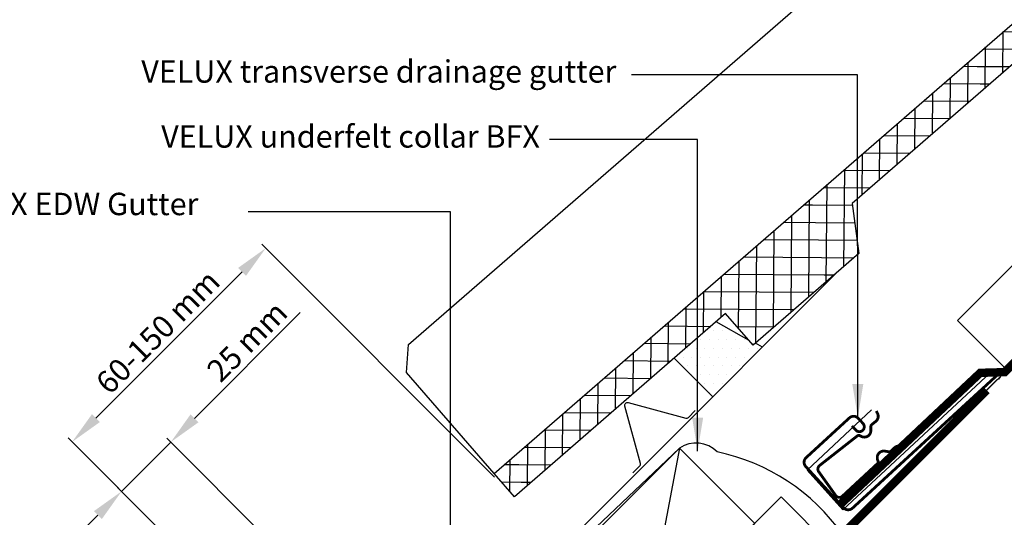
# Model space of a CAD drawing. Units: millimetres. Extents: x -50 to 2150, y -50 to 1535.
# Drawn here: x 769 to 1121, y 1030 to 1208 of the extents above; entities that cross this region are included whole.
import ezdxf

# ---------------------------------------------------------------- set-up
doc = ezdxf.new("R2010")
doc.units = ezdxf.units.MM
doc.header["$LTSCALE"] = 50
doc.header["$MEASUREMENT"] = 0
doc.header["$PDSIZE"] = 2
doc.linetypes.add('DASHED', pattern=[0.75, 0.5, -0.25])
doc.layers.get('0').update_dxf_attribs({"linetype": 'CONTINUOUS'})
doc.layers.get('DEFPOINTS').update_dxf_attribs({"linetype": 'CONTINUOUS'})
for name, color, linetype in [('VELUX_BFX', 9, 'CONTINUOUS'), ('VELUX_FLASHING', 4, 'CONTINUOUS'), ('VELUX_HATCH', 1, 'CONTINUOUS'), ('VELUX_INFO', 7, 'CONTINUOUS'), ('VELUX_ROOFCONSTRUCTION', 7, 'CONTINUOUS'), ('VELUX_ROOFINGMATERIAL', 3, 'CONTINUOUS'), ('VELUX_TEXT_ENGLISH', 7, 'CONTINUOUS'), ('VELUX_UNDERROOF', 3, 'DASHED')]:
    doc.layers.add(name, color=color, linetype=linetype)
doc.styles.add('Verdana', font='verdana.ttf')
doc.dimstyles.new('VERDANA', dxfattribs={"dimtxt": 8, "dimasz": 12, "dimexe": 2, "dimexo": 0, "dimgap": 2, "dimtad": 1, "dimdec": 0, "dimzin": 0, "dimdsep": 46, "dimtxsty": 'Verdana', "dimcen": 0.09, "dimclrd": 256, "dimclre": 256, "dimclrt": 256, "dimadec": 0, "dimazin": 0, "dimtfac": 1, "dimtdec": 0, "dimtix": 1, "dimtmove": 0, "dimatfit": 3, "dimfxl": 1, "dimtolj": 1, "dimtzin": 0, "dimarcsym": 0})

# ---------------------------------------------------------------- blocks, each defined once
blk = doc.blocks.new('*D6')
at = {"layer": 'DEFPOINTS', "color": 0}
for p in [(805.43, 1039.54), (833.92, 1011.06), (907.68, 972.5)]:
    blk.add_point(p, dxfattribs=at)
at = {"layer": 'VELUX_INFO', "lineweight": -2}
for p, q in [((831.52, 1065.63), (869.31, 1103.42)), ((805.43, 1039.54), (823.03, 1057.15)), ((907.68, 972.5), (821.62, 1058.56)), ((833.92, 1011.06), (804.02, 1040.96)), ((796.95, 1031.06), (788.46, 1022.57))]:
    blk.add_line(p, q, dxfattribs=at)
at = {"layer": 'VELUX_INFO'}
for points in [[(830.1, 1067.05), (832.93, 1064.22), (823.03, 1057.15)], [(795.53, 1032.47), (798.36, 1029.64), (805.43, 1039.54)]]:
    blk.add_solid(points, dxfattribs=at)
at = {"layer": 'VELUX_INFO', "insert": (850.3, 1093.13), "char_height": 8, "attachment_point": 5, "rotation": 45, "style": 'Verdana'}
blk.add_mtext('\\A1;25 mm', dxfattribs=at)
blk = doc.blocks.new('*D13')
at = {"layer": 'DEFPOINTS', "color": 0}
for p in [(787.75, 1057.22), (938.84, 1044.63), (833.92, 1011.06)]:
    blk.add_point(p, dxfattribs=at)
at = {"layer": 'VELUX_INFO', "lineweight": -2}
for p, q in [((938.84, 1044.63), (855.59, 1127.88)), ((848.52, 1117.99), (796.24, 1065.71)), ((833.92, 1011.06), (786.34, 1058.64))]:
    blk.add_line(p, q, dxfattribs=at)
at = {"layer": 'VELUX_INFO'}
for points in [[(847.1, 1119.4), (849.93, 1116.57), (857, 1126.47)], [(794.82, 1067.12), (797.65, 1064.29), (787.75, 1057.22)]]:
    blk.add_solid(points, dxfattribs=at)
at = {"layer": 'VELUX_INFO', "insert": (818.37, 1096.55), "char_height": 8, "attachment_point": 5, "rotation": 45, "style": 'Verdana'}
blk.add_mtext('\\A1;60-150 mm', dxfattribs=at)
blk = doc.blocks.new('*X12')
at = {"color": 0}
for p, q in [((1106.25, 1284.02), (1106.25, 1317.38)), ((1100, 1280.03), (1100, 1311.86)), ((1100.73, 1312.5), (1111.29, 1312.5)), ((1112.5, 1289.54), (1112.5, 1311.13)), ((1093.65, 1306.25), (1116.81, 1306.25)), ((1093.75, 1287.04), (1093.75, 1306.34)), ((1118.75, 1295.06), (1118.75, 1304.05)), ((1086.58, 1300), (1122.33, 1300)), ((1087.5, 1286.14), (1087.5, 1300.82)), ((1079.5, 1293.75), (1117.26, 1293.75)), ((1081.25, 1280.62), (1081.25, 1295.3)), ((1075, 1275.1), (1075, 1289.78)), ((1072.42, 1287.5), (1089.04, 1287.5)), ((1093.35, 1287.5), (1110.19, 1287.5)), ((1068.75, 1269.58), (1068.75, 1284.26)), ((1062.5, 1264.06), (1062.5, 1278.74)), ((1065.35, 1281.25), (1081.96, 1281.25)), ((1098.87, 1281.25), (1103.11, 1281.25)), ((1058.27, 1275), (1074.89, 1275)), ((1056.25, 1258.54), (1056.25, 1273.22)), ((1050, 1253.02), (1050, 1267.7)), ((1051.19, 1268.75), (1067.81, 1268.75)), ((1043.75, 1247.5), (1043.75, 1262.18)), ((1044.12, 1262.5), (1060.73, 1262.5)), ((1037.04, 1256.25), (1053.66, 1256.25)), ((1037.5, 1241.98), (1037.5, 1256.66)), ((1031.25, 1236.46), (1031.25, 1251.14)), ((1029.96, 1250), (1046.58, 1250)), ((1022.89, 1243.75), (1024.63, 1243.75)), ((1024.63, 1243.75), (1039.5, 1243.75)), ((1025, 1242.83), (1025, 1245.62)), ((1018.75, 1225.42), (1018.75, 1240.1)), ((1025, 1230.94), (1025, 1242.83)), ((1015.81, 1237.5), (1027.14, 1237.5)), ((1027.14, 1237.5), (1032.43, 1237.5)), ((1012.5, 1219.9), (1012.5, 1234.58)), ((1006.25, 1214.38), (1006.25, 1229.06)), ((1008.74, 1231.25), (1025.35, 1231.25)), ((1000, 1208.86), (1000, 1223.53)), ((1001.66, 1225), (1018.28, 1225)), ((994.58, 1218.75), (1011.2, 1218.75)), ((993.75, 1203.34), (993.75, 1218.01)), ((987.5, 1197.82), (987.5, 1212.49)), ((987.51, 1212.5), (1004.12, 1212.5)), ((980.43, 1206.25), (997.05, 1206.25)), ((981.25, 1192.3), (981.25, 1206.97)), ((975, 1186.78), (975, 1201.45)), ((973.35, 1200), (978.28, 1200)), ((978.28, 1200), (989.97, 1200)), ((966.28, 1193.75), (979.36, 1193.75)), ((968.75, 1181.26), (968.75, 1195.93)), ((979.36, 1193.75), (982.89, 1193.75)), ((962.5, 1175.74), (962.5, 1190.41)), ((959.2, 1187.5), (975.82, 1187.5)), ((956.25, 1170.22), (956.25, 1184.89)), ((952.12, 1181.25), (968.74, 1181.25)), ((950, 1164.7), (950, 1179.37)), ((943.75, 1159.18), (943.75, 1173.85)), ((945.05, 1175), (961.66, 1175)), ((937.5, 1153.66), (937.5, 1168.33)), ((937.97, 1168.75), (954.59, 1168.75)), ((930.89, 1162.5), (947.51, 1162.5)), ((931.25, 1128.12), (931.25, 1162.81)), ((923.82, 1156.25), (940.44, 1156.25)), ((925, 1122.6), (925, 1157.29)), ((918.75, 1117.08), (918.75, 1151.77)), ((916.74, 1150), (919.84, 1150)), ((919.84, 1150), (934.14, 1150)), ((912.5, 1111.56), (912.5, 1146.25)), ((909.67, 1143.75), (920.95, 1143.75)), ((920.95, 1143.75), (935, 1143.75)), ((902.59, 1137.5), (922.06, 1137.5)), ((906.25, 1106.04), (906.25, 1140.73)), ((922.06, 1137.5), (935.85, 1137.5)), ((900, 1100.52), (900, 1135.21)), ((895.51, 1131.25), (923.16, 1131.25)), ((923.16, 1131.25), (934.79, 1131.25)), ((893.75, 1105.62), (893.75, 1129.69)), ((887.5, 1109.5), (887.5, 1124.17)), ((888.44, 1125), (924.27, 1125)), ((924.27, 1125), (927.71, 1125)), ((881.25, 1103.98), (881.25, 1118.65)), ((881.36, 1118.75), (920.64, 1118.75)), ((875, 1098.46), (875, 1113.13)), ((874.28, 1112.5), (913.56, 1112.5)), ((867.21, 1106.25), (883.82, 1106.25)), ((868.75, 1092.94), (868.75, 1107.61)), ((893.2, 1106.25), (906.48, 1106.25)), ((860.13, 1100), (876.75, 1100)), ((862.5, 1087.42), (862.5, 1102.09)), ((898.72, 1100), (899.41, 1100)), ((856.25, 1081.9), (856.25, 1096.57)), ((853.05, 1093.75), (869.67, 1093.75)), ((850, 1076.38), (850, 1091.05)), ((843.75, 1070.86), (843.75, 1085.53)), ((845.98, 1087.5), (862.59, 1087.5)), ((838.9, 1081.25), (855.52, 1081.25)), ((837.5, 1065.34), (837.5, 1080.01)), ((831.25, 1059.82), (831.25, 1074.49)), ((831.83, 1075), (848.44, 1075)), ((824.75, 1068.75), (841.37, 1068.75)), ((825, 1054.3), (825, 1068.97)), ((818.75, 1048.78), (818.75, 1063.45)), ((817.67, 1062.5), (834.29, 1062.5)), ((812.5, 1046.56), (812.5, 1057.93)), ((810.6, 1056.25), (815.57, 1056.25)), ((815.57, 1056.25), (827.21, 1056.25)), ((809.46, 1050), (816.47, 1050)), ((816.47, 1050), (820.14, 1050))]:
    blk.add_line(p, q, dxfattribs=at)

msp = doc.modelspace()

# ---------------------------------------------------------------- hatches: boundary and pattern name
at = {"layer": 'VELUX_HATCH'}
h = msp.add_hatch(dxfattribs=at)
h.set_pattern_fill('DOTS', color=256, scale=50, style=0)
h.paths.add_polyline_path([(1034.67, 1091.08), (1032.15, 1092.54), (1031.27, 1091.77), (1029.86, 1093.4), (1018.04, 1100.16), (1003.09, 1087.18), (1016.93, 1073.34)])

# ---------------------------------------------------------------- linework, layer by layer
at = {"layer": 'VELUX_BFX'}
for points in [[(1073.57, 1068.72), (1050.58, 1047.12), (1063.38, 1032.94), (1116.11, 1081.93, -1.54066), (1118.47, 1079.38), (1074.01, 1035.71)], [(1074.01, 1035.72, 0.090291), (1063.25, 1024.16, 0.190204), (1018.4, 1053.63, 0.363165), (1004.97, 1054.97), (975.2, 1026.75), (923.54, 975.17), (904.27, 955.94, -0.413975), (890.13, 955.95), (862.3, 983.78)]]:
    msp.add_lwpolyline(points, format="xyb", dxfattribs=at)
at = {"layer": 'VELUX_FLASHING'}
for p, q in [((1029.86, 1093.4), (1018.04, 1100.16)), ((1034.67, 1091.08), (1032.15, 1092.54)), ((1003.09, 1087.18), (1016.93, 1073.34))]:
    msp.add_line(p, q, dxfattribs=at)
for points in [[(841.05, 1009.74), (833.03, 1019.98, -1), (836.85, 1023.79), (881.12, 979.53, 0.414214), (923.12, 979.53), (1062.23, 1118.65)], [(988.29, 1046.12), (990.69, 1048.52, 0.267949), (990.95, 1049.47), (985.43, 1070.04, -0.57735), (986.64, 1071.25), (1007.21, 1065.74, 0.267949), (1008.17, 1065.99), (1010.57, 1068.39)]]:
    msp.add_lwpolyline(points, format="xyb", dxfattribs=at)
at = {"layer": 'VELUX_FLASHING', "const_width": 1}
for points in [[(1066.64, 1062.91), (1067.99, 1061.44, 0.414214), (1070.46, 1061.34, 0.414214), (1070.57, 1063.81), (1068.88, 1065.65, 0.414214), (1065.7, 1065.78), (1050.23, 1051.58, 0.414214), (1050.1, 1048.4), (1063.63, 1033.67, 0.414214), (1066.81, 1033.53), (1119.1, 1081.56)], [(1085.58, 1054.73), (1084.88, 1055.27, 0.365089), (1081.86, 1055.12), (1080.54, 1053.9, -0.231117), (1079.83, 1053.69), (1078.39, 1053.92, 0.5577), (1075.77, 1050.9), (1075.95, 1050.31, -0.289295), (1075.72, 1049.43), (1063.03, 1037.67, -0.365089), (1060.92, 1037.9), (1057.83, 1042.23), (1054.74, 1046.56, -0.365089), (1054.91, 1048.67), (1068.53, 1059.35, -0.289295), (1069.43, 1059.45), (1069.99, 1059.17, 0.5577), (1073.39, 1061.28), (1073.38, 1062.74, -0.223594), (1073.71, 1063.41), (1075.12, 1064.52, 0.365089), (1075.73, 1067.48), (1075.31, 1068.26)]]:
    msp.add_lwpolyline(points, format="xyb", dxfattribs=at)
at = {"layer": 'VELUX_ROOFCONSTRUCTION'}
for p, q in [((959.14, 920.05), (1464.1, 1425)), ((1004.97, 1054.97), (992.24, 988.5))]:
    msp.add_line(p, q, dxfattribs=at)
for points in [[(1122.03, 1082.94), (1104.35, 1100.61), (1381.99, 1378.25)], [(1058.96, 1019.86), (1041.28, 1037.54), (942.04, 938.29)]]:
    msp.add_lwpolyline(points, dxfattribs=at)
msp.add_lwpolyline([(992.24, 988.5), (965.37, 1015.37), (1004.97, 1054.97), (1031.84, 1028.1)], close=True, dxfattribs=at)
at = {"layer": 'VELUX_ROOFINGMATERIAL', "linetype": 'Continuous'}
for points in [[(1240.81, 1308.04), (1257.19, 1289.15), (1234.54, 1269.49), (1225.36, 1280.07), (1066.75, 1142.43), (1069.03, 1124.54), (1031.27, 1091.77), (1021.44, 1103.1), (945.91, 1037.56), (938.7, 1045.87), (1240.81, 1308.04)], [(938.7, 1045.87), (907.29, 1082.07), (907.99, 1092.04), (1143.28, 1296.22)]]:
    msp.add_lwpolyline(points, dxfattribs=at)
at = {"layer": 'VELUX_UNDERROOF', "const_width": 3}
for points in [[(1464.1, 1425), (1121.24, 1082.15), (1112.51, 1081.89), (1061.95, 1034.4)], [(1114.82, 1075.72), (959.71, 920.62), (919.85, 960.48)]]:
    msp.add_lwpolyline(points, dxfattribs=at)

# ---------------------------------------------------------------- block references
at = {"layer": 'VELUX_HATCH', "rotation": 359.4999999999954}
msp.add_blockref('*X12', (122.69, 0), dxfattribs=at)

# ---------------------------------------------------------------- texts
at = {"layer": 'VELUX_TEXT_ENGLISH', "char_height": 8, "style": 'Verdana'}
for s, insert, attachment_point in [('VELUX transverse drainage gutter', (982.38, 1188.57), 6), ('VELUX underfelt collar BFX', (955.02, 1165.35), 6), ('VELUX EDW Gutter', (739.09, 1141.21), 4)]:
    msp.add_mtext(s, dxfattribs=dict(at, insert=insert, attachment_point=attachment_point))

# ---------------------------------------------------------------- dimensions: what is measured, and where the dimension line sits
at = {"layer": 'VELUX_INFO'}
dim = msp.add_linear_dim(base=(787.75, 1057.22), p1=(938.84, 1044.63), p2=(833.92, 1011.06), angle=45, text='60-150 mm', dimstyle='VERDANA', override={"dimpost": ' mm'}, dxfattribs=at)
dim.commit()
dim.dimension.update_dxf_attribs({"geometry": '*D13', "text_midpoint": (822.73, 1092.2), "dimtype": 160})
dim = msp.add_linear_dim(base=(805.43, 1039.54), p1=(907.68, 972.5), p2=(833.92, 1011.06), angle=45, dimstyle='VERDANA', override={"dimpost": ' mm'}, dxfattribs=at)
dim.commit()
dim.dimension.update_dxf_attribs({"geometry": '*D6', "text_midpoint": (854.66, 1088.77), "dimtype": 160})

# ---------------------------------------------------------------- leaders
at = {"layer": 'VELUX_TEXT_ENGLISH'}
for points in [[(1068.73, 1065.9), (1068.58, 1188.45), (987.74, 1188.45)], [(1011.44, 1053.92), (1011.44, 1165.3), (958.45, 1165.3)]]:
    msp.add_leader(points, dimstyle='VERDANA', override={"dimgap": 2, "dimtad": 0}, dxfattribs=at)
at = {"layer": 'VELUX_TEXT_ENGLISH', "annotation_type": 0, "has_hookline": 1, "hookline_direction": 1, "text_width": 105.57}
msp.add_leader([(923.1, 980.61), (923.1, 1139.4), (850.7, 1139.4)], dimstyle='VERDANA', override={"dimgap": 2, "dimtad": 0}, dxfattribs=at)

doc.saveas('drawing.dxf')
